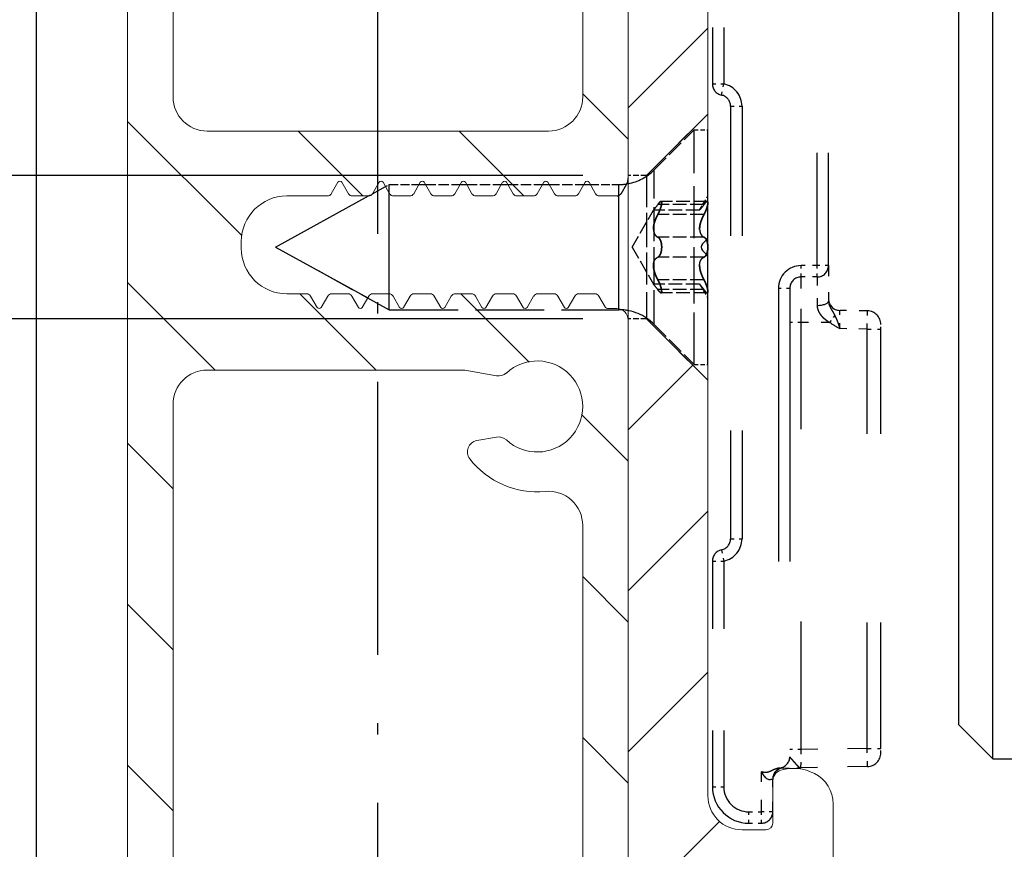
# Model space of a CAD drawing. Extents: x 24 to 176, y 15 to 244.
# Drawn here: x 55 to 98, y 132 to 169 of the extents above; entities that cross this region are included whole.
import ezdxf

# ---------------------------------------------------------------- set-up
doc = ezdxf.new("R2010")
doc.units = 0
for name, pattern in [('DASHDOT', [18.5, 12, -3, 0.5, -3]), ('DASHED', [15, 12, -3]), ('DASHSPACE', [30, 12, -18])]:
    doc.linetypes.add(name, pattern=pattern)
doc.layers.get('0').update_dxf_attribs({"linetype": 'CONTINUOUS'})
doc.layers.get('Defpoints').update_dxf_attribs({"linetype": 'CONTINUOUS'})
for name, color, linetype, lineweight in [('Hawa1', 2, 'CONTINUOUS', 0), ('Hawa2', 9, 'CONTINUOUS', 0), ('Hawa4', 4, 'CONTINUOUS', 0)]:
    doc.layers.add(name, color=color, linetype=linetype, lineweight=lineweight)
doc.layers.add('Hawa5', color=1, linetype='CONTINUOUS')
doc.layers.add('Hawa6', color=3, linetype='CONTINUOUS')
doc.styles.add('Beschlag', font='arial.ttf', dxfattribs={"width": 0.9})
doc.dimstyles.new('HAWA-Strich', dxfattribs={"dimtxt": 3.5, "dimasz": 2, "dimexe": 1, "dimexo": 2, "dimgap": 1, "dimtad": 1, "dimdec": 1, "dimdsep": 46, "dimtxsty": 'Beschlag', "dimblk1": 'OBLIQUE', "dimblk2": 'OBLIQUE', "dimsah": 1, "dimcen": 0, "dimdle": 1, "dimclrd": 256, "dimclre": 256, "dimclrt": 256, "dimadec": 1, "dimazin": 2, "dimtfac": 0.711429, "dimtdec": 1, "dimtmove": 0, "dimatfit": 3, "dimldrblk": 'OBLIQUE', "dimfxl": 1, "dimtolj": 1, "dimarcsym": 0})

# ---------------------------------------------------------------- blocks, each defined once
blk = doc.blocks.new('_Oblique')
at = {"color": 0, "lineweight": -2}
blk.add_line((-0.5, -0.5), (0.5, 0.5), dxfattribs=at)
blk = doc.blocks.new('*D1')
at = {"layer": 'Defpoints', "color": 0}
for p in [(59.641, 234.101), (59.64, 184.162), (147.64, 141.762)]:
    blk.add_point(p, dxfattribs=at)
at = {"layer": 'Hawa1', "lineweight": -2}
for p, q in [((59.64, 186.162), (59.641, 235.101)), ((147.64, 143.762), (147.642, 235.099)), ((148.642, 234.099), (58.641, 234.101))]:
    blk.add_line(p, q, dxfattribs=at)
at = {"layer": 'Hawa1', "lineweight": -2, "xscale": 2, "yscale": 2, "zscale": 2}
for p, rotation in [((59.641, 234.101), 179.999046), ((147.642, 234.099), 359.999046)]:
    blk.add_blockref('_Oblique', p, dxfattribs=dict(at, rotation=rotation))
at = {"layer": 'Hawa1', "insert": (103.641, 238.544), "char_height": 3.5, "attachment_point": 5, "rotation": 359.999, "style": 'Beschlag'}
blk.add_mtext('\\A1;88 [3{\\H0.711429x;\\S15/32;}"]', dxfattribs=at)
blk = doc.blocks.new('*D4')
at = {"layer": 'Defpoints', "color": 0}
for p in [(33.986, 186.663), (55.64, 186.662), (66.64, 126.662)]:
    blk.add_point(p, dxfattribs=at)
at = {"layer": 'Hawa1', "lineweight": -2}
for p, q in [((33.985, 125.663), (33.986, 187.663)), ((53.64, 186.662), (32.986, 186.663)), ((64.64, 126.662), (32.985, 126.663))]:
    blk.add_line(p, q, dxfattribs=at)
at = {"layer": 'Hawa1', "lineweight": -2, "xscale": 2, "yscale": 2, "zscale": 2}
for p, rotation in [((33.986, 186.663), 89.999523), ((33.985, 126.663), 269.9995229999999)]:
    blk.add_blockref('_Oblique', p, dxfattribs=dict(at, rotation=rotation))
at = {"layer": 'Hawa1', "insert": (29.541, 156.663), "char_height": 3.5, "attachment_point": 5, "rotation": 89.9995, "style": 'Beschlag'}
blk.add_mtext('\\A1;60 [2{\\H0.711429x;\\S3/8;}"]', dxfattribs=at)
blk = doc.blocks.new('*D13')
at = {"layer": 'Defpoints', "color": 0}
for p in [(81.64, 161.812), (47.07, 155.513), (81.64, 155.512)]:
    blk.add_point(p, dxfattribs=at)
at = {"layer": 'Hawa1', "lineweight": -2}
for p, q in [((47.07, 162.813), (47.07, 155.513)), ((79.64, 161.812), (46.07, 161.813)), ((79.64, 155.512), (46.07, 155.513)), ((47.07, 155.513), (47.069, 135.507))]:
    blk.add_line(p, q, dxfattribs=at)
at = {"layer": 'Hawa1', "lineweight": -2, "xscale": 2, "yscale": 2, "zscale": 2}
for p, rotation in [((47.07, 161.813), 89.99856899999997), ((47.07, 155.513), 269.998569)]:
    blk.add_blockref('_Oblique', p, dxfattribs=dict(at, rotation=rotation))
at = {"layer": 'Hawa1', "insert": (42.674, 144.51), "char_height": 3.5, "attachment_point": 5, "rotation": 89.9986, "style": 'Beschlag'}
blk.add_mtext('\\A1;%%c6.3 [{\\H0.711429x;\\S1/4;}"]', dxfattribs=at)

msp = doc.modelspace()

# ---------------------------------------------------------------- linework, layer by layer
at = {"layer": 'Hawa1', "ltscale": 0.095459}
for p, q in [((82.44, 161.812), (85.14, 164.512)), ((82.44, 155.512), (85.14, 152.812))]:
    msp.add_line(p, q, dxfattribs=at)
at = {"layer": 'Hawa1', "ltscale": 0.016392}
msp.add_line((70.401, 161.006), (70.975, 161.322), dxfattribs=at)
at = {"layer": 'Hawa1', "ltscale": 0.016409}
msp.add_line((70.401, 161.006), (70.976, 161.322), dxfattribs=at)
at = {"layer": 'Hawa1', "ltscale": 0.016386}
msp.add_line((70.401, 161.006), (70.975, 161.322), dxfattribs=at)
at = {"layer": 'Hawa1', "ltscale": 0.116686}
msp.add_line((66.14, 158.662), (70.23, 160.912), dxfattribs=at)
at = {"layer": 'Hawa1', "ltscale": 0.116673}
msp.add_line((66.14, 158.662), (70.229, 160.911), dxfattribs=at)
at = {"layer": 'Hawa1', "ltscale": 0.116663}
msp.add_line((66.14, 158.662), (70.229, 160.911), dxfattribs=at)
at = {"layer": 'Hawa1', "ltscale": 0.0075}
msp.add_line((64.64, 158.912), (64.64, 158.612), dxfattribs=at)
at = {"layer": 'Hawa2', "color": 9, "ltscale": 0.123744}
for p, q in [((81.64, 164.778), (85.14, 168.278)), ((81.64, 143.564), (85.14, 147.064)), ((81.64, 136.493), (85.14, 139.993))]:
    msp.add_line(p, q, dxfattribs=at)
at = {"layer": 'Hawa2', "color": 9, "ltscale": 0.070711}
for p, q in [((81.64, 163.4), (79.64, 165.4)), ((61.64, 148.044), (59.64, 150.044)), ((81.64, 142.186), (79.64, 144.186)), ((61.64, 140.973), (59.64, 142.973)), ((81.64, 135.115), (79.64, 137.115)), ((61.64, 133.902), (59.64, 135.902))]:
    msp.add_line(p, q, dxfattribs=at)
at = {"layer": 'Hawa2', "color": 9, "ltscale": 0.177427}
msp.add_line((64.659, 159.168), (59.64, 164.186), dxfattribs=at)
at = {"layer": 'Hawa2', "color": 9, "ltscale": 0.100764}
for p, q in [((69.985, 160.912), (67.135, 163.762)), ((77.056, 160.912), (74.206, 163.762))]:
    msp.add_line(p, q, dxfattribs=at)
at = {"layer": 'Hawa2', "color": 9, "ltscale": 0.13622}
msp.add_line((63.493, 153.262), (59.64, 157.115), dxfattribs=at)
at = {"layer": 'Hawa2', "color": 9, "ltscale": 0.118438}
msp.add_line((70.564, 153.262), (67.214, 156.612), dxfattribs=at)
at = {"layer": 'Hawa2', "color": 9, "ltscale": 0.106083}
msp.add_line((77.286, 153.612), (74.285, 156.612), dxfattribs=at)
at = {"layer": 'Hawa2', "color": 9, "ltscale": 0.100352}
msp.add_line((81.64, 150.636), (84.479, 153.474), dxfattribs=at)
at = {"layer": 'Hawa2', "color": 9, "ltscale": 0.072534}
msp.add_line((81.64, 149.258), (79.589, 151.309), dxfattribs=at)
at = {"layer": 'Hawa2', "color": 9, "ltscale": 0.141871}
msp.add_line((81.64, 129.422), (85.653, 133.435), dxfattribs=at)
at = {"layer": 'Hawa4', "color": 4}
for p, q in [((81.64, 184.462), (81.64, 161.696)), ((59.64, 117.162), (59.64, 184.162)), ((81.64, 117.162), (81.64, 184.162)), ((85.14, 134.562), (85.14, 158.197)), ((81.64, 155.462), (81.64, 116.862)), ((61.64, 129.062), (61.64, 151.762))]:
    msp.add_line(p, q, dxfattribs=at)
at = {"layer": 'Hawa4', "color": 4, "ltscale": 0.41625}
msp.add_line((79.64, 181.912), (79.64, 165.262), dxfattribs=at)
at = {"layer": 'Hawa4', "color": 4, "ltscale": 0.34125}
msp.add_line((61.64, 165.262), (61.64, 178.912), dxfattribs=at)
at = {"layer": 'Hawa4', "color": 4, "ltscale": 0.430858}
msp.add_line((85.14, 159.128), (85.14, 176.362), dxfattribs=at)
at = {"layer": 'Hawa4', "color": 4, "linetype": 'DASHED', "ltscale": 0.095459}
for p, q in [((82.44, 161.812), (85.14, 164.512)), ((82.44, 155.512), (85.14, 152.812))]:
    msp.add_line(p, q, dxfattribs=at)
at = {"layer": 'Hawa4', "color": 4, "ltscale": 0.375}
msp.add_line((78.14, 163.762), (63.14, 163.762), dxfattribs=at)
at = {"layer": 'Hawa4', "color": 4, "ltscale": 0.014434}
for p, q in [((68.595, 161.012), (68.884, 161.512)), ((69.057, 161.512), (69.345, 161.012)), ((70.405, 161.012), (70.694, 161.512)), ((70.867, 161.512), (71.155, 161.012)), ((72.215, 161.012), (72.504, 161.512)), ((72.677, 161.512), (72.965, 161.012)), ((74.025, 161.012), (74.314, 161.512)), ((74.487, 161.512), (74.775, 161.012)), ((79.455, 161.012), (79.744, 161.512)), ((79.917, 161.512), (80.205, 161.012)), ((67.974, 156.012), (67.685, 156.512)), ((68.435, 156.512), (68.147, 156.012)), ((69.784, 156.012), (69.495, 156.512)), ((70.245, 156.512), (69.957, 156.012)), ((71.594, 156.012), (71.305, 156.512)), ((72.055, 156.512), (71.767, 156.012)), ((73.404, 156.012), (73.115, 156.512)), ((73.865, 156.512), (73.577, 156.012)), ((75.214, 156.012), (74.925, 156.512)), ((75.675, 156.512), (75.387, 156.012)), ((77.024, 156.012), (76.735, 156.512)), ((77.485, 156.512), (77.197, 156.012)), ((78.834, 156.012), (78.545, 156.512)), ((79.295, 156.512), (79.007, 156.012)), ((80.644, 156.012), (80.355, 156.512))]:
    msp.add_line(p, q, dxfattribs=at)
at = {"layer": 'Hawa4', "color": 4, "ltscale": 0.014427}
for p, q in [((75.835, 161.012), (76.123, 161.512)), ((76.297, 161.512), (76.586, 161.012))]:
    msp.add_line(p, q, dxfattribs=at)
at = {"layer": 'Hawa4', "color": 4, "ltscale": 0.014433}
for p, q in [((77.645, 161.012), (77.934, 161.512)), ((78.107, 161.512), (78.395, 161.012))]:
    msp.add_line(p, q, dxfattribs=at)
at = {"layer": 'Hawa4', "color": 4, "ltscale": 0.044538}
msp.add_line((66.64, 160.912), (68.422, 160.912), dxfattribs=at)
at = {"layer": 'Hawa4', "color": 4, "ltscale": 0.017826}
for p, q in [((69.519, 160.912), (70.232, 160.912)), ((71.329, 160.912), (72.042, 160.912)), ((73.139, 160.912), (73.852, 160.912)), ((69.322, 156.612), (68.609, 156.612)), ((71.132, 156.612), (70.419, 156.612)), ((72.942, 156.612), (72.229, 156.612)), ((74.752, 156.612), (74.039, 156.612)), ((76.562, 156.612), (75.849, 156.612)), ((78.372, 156.612), (77.659, 156.612)), ((80.182, 156.612), (79.469, 156.612))]:
    msp.add_line(p, q, dxfattribs=at)
at = {"layer": 'Hawa4', "color": 4, "ltscale": 0.017819}
for p, q in [((74.949, 160.912), (75.661, 160.912)), ((76.759, 160.912), (77.472, 160.912))]:
    msp.add_line(p, q, dxfattribs=at)
at = {"layer": 'Hawa4', "color": 4, "ltscale": 0.017825}
msp.add_line((78.569, 160.912), (79.282, 160.912), dxfattribs=at)
at = {"layer": 'Hawa4', "color": 4, "ltscale": 0.019269}
msp.add_line((80.379, 160.912), (81.149, 160.912), dxfattribs=at)
at = {"layer": 'Hawa4', "color": 4, "ltscale": 0.021788}
msp.add_line((67.512, 156.612), (66.64, 156.612), dxfattribs=at)
at = {"layer": 'Hawa4', "color": 4, "ltscale": 0.01025}
msp.add_line((81.14, 155.962), (80.73, 155.962), dxfattribs=at)
at = {"layer": 'Hawa4', "color": 4, "ltscale": 0.280875}
msp.add_line((63.14, 153.262), (74.375, 153.262), dxfattribs=at)
at = {"layer": 'Hawa4', "color": 4, "ltscale": 0.035469}
msp.add_line((74.462, 153.255), (75.859, 153.008), dxfattribs=at)
at = {"layer": 'Hawa4', "color": 4, "ltscale": 0.022173}
msp.add_line((74.986, 150.162), (75.859, 150.316), dxfattribs=at)
at = {"layer": 'Hawa4', "color": 4, "ltscale": 0.434347}
msp.add_line((79.64, 129.062), (79.64, 146.436), dxfattribs=at)
at = {"layer": 'Hawa4', "color": 4, "ltscale": 0.046}
msp.add_line((87.99, 133.362), (87.99, 135.202), dxfattribs=at)
at = {"layer": 'Hawa4', "color": 4, "ltscale": 0.079374}
msp.add_line((90.64, 134.206), (90.64, 131.031), dxfattribs=at)
at = {"layer": 'Hawa4', "color": 4, "ltscale": 0.02625}
msp.add_line((86.64, 133.062), (87.69, 133.062), dxfattribs=at)
at = {"layer": 'Hawa4', "color": 4}
for centre, radius, start, end in [((63.14, 165.262), 1.5, 180, 270), ((78.14, 165.262), 1.5, 270, 0), ((68.97, 161.462), 0.1, 30, 150), ((70.78, 161.462), 0.1, 30, 150), ((72.59, 161.462), 0.1, 30, 150), ((74.4, 161.462), 0.1, 30, 150), ((76.21, 161.462), 0.1, 30, 150), ((78.02, 161.462), 0.1, 30, 150), ((79.83, 161.462), 0.1, 30, 150), ((68.422, 161.112), 0.2, 270, 330), ((69.519, 161.112), 0.2, 210, 270), ((70.232, 161.112), 0.2, 270, 330), ((71.329, 161.112), 0.2, 210, 270), ((72.042, 161.112), 0.2, 270, 330), ((73.139, 161.112), 0.2, 210, 270), ((73.852, 161.112), 0.2, 270, 330), ((74.949, 161.112), 0.2, 210, 270), ((75.661, 161.112), 0.2, 270, 330), ((76.759, 161.112), 0.2, 210, 270), ((77.472, 161.112), 0.2, 270, 330), ((78.569, 161.112), 0.2, 210, 270), ((79.282, 161.112), 0.2, 270, 330), ((80.379, 161.112), 0.2, 210, 270), ((66.64, 158.912), 2, 90, 180), ((66.64, 158.612), 2, 180, 270), ((67.512, 156.412), 0.2, 30, 90), ((68.609, 156.412), 0.2, 90, 150), ((69.322, 156.412), 0.2, 30, 90), ((70.419, 156.412), 0.2, 90, 150), ((71.132, 156.412), 0.2, 30, 90), ((72.229, 156.412), 0.2, 90, 150), ((72.942, 156.412), 0.2, 30, 90), ((74.039, 156.412), 0.2, 90, 150), ((74.752, 156.412), 0.2, 30, 90), ((75.849, 156.412), 0.2, 90, 150), ((76.562, 156.412), 0.2, 30, 90), ((77.659, 156.412), 0.2, 90, 150), ((78.372, 156.412), 0.2, 30, 90), ((79.469, 156.412), 0.2, 90, 150), ((80.182, 156.412), 0.2, 30, 90), ((68.06, 156.062), 0.1, 210, 330), ((69.87, 156.062), 0.1, 210, 330), ((71.68, 156.062), 0.1, 210, 330), ((73.49, 156.062), 0.1, 210, 330), ((75.3, 156.062), 0.1, 210, 330), ((77.11, 156.062), 0.1, 210, 330), ((78.92, 156.062), 0.1, 210, 330), ((80.73, 156.062), 0.1, 210, 270), ((81.14, 155.462), 0.5, 0, 90), ((77.64, 151.662), 2, 227.3391, 132.6609), ((63.14, 151.762), 1.5, 90, 180), ((74.375, 152.762), 0.5, 80, 90), ((75.946, 153.501), 0.5, 260, 312.6609), ((75.073, 149.67), 0.5, 100, 217.8114), ((75.946, 149.824), 0.5, 47.3391, 100), ((77.64, 151.662), 3.75, 217.8114, 275.465), ((78.14, 146.436), 1.5, 0, 95.465), ((88.49, 135.202), 0.5, 106.2602, 180), ((88.91, 133.762), 2, 62.6129, 106.2602), ((89.14, 134.206), 1.5, 0, 62.6129), ((86.64, 134.562), 1.5, 180, 270), ((87.69, 133.362), 0.3, 270, 0)]:
    msp.add_arc(centre, radius, start, end, dxfattribs=at)
at = {"layer": 'Hawa5', "color": 1}
msp.add_line((55.64, 116.662), (55.64, 186.662), dxfattribs=at)
at = {"layer": 'Hawa5', "color": 1, "linetype": 'DASHDOT'}
msp.add_line((70.64, 85.245), (70.64, 181.217), dxfattribs=at)
at = {"layer": 'Hawa6', "color": 3, "linetype": 'DASHSPACE', "ltscale": 0.248005}
for p, q in [((85.34, 175.753), (85.34, 165.833)), ((85.84, 175.753), (85.84, 165.833)), ((85.34, 144.873), (85.34, 134.953)), ((85.84, 144.873), (85.84, 134.953))]:
    msp.add_line(p, q, dxfattribs=at)
at = {"layer": 'Hawa6', "color": 3, "linetype": 'DASHSPACE', "ltscale": 0.412716}
for p, q in [((89.94, 157.853), (89.94, 174.362)), ((90.44, 157.853), (90.44, 174.362))]:
    msp.add_line(p, q, dxfattribs=at)
at = {"layer": 'Hawa6', "color": 3, "ltscale": 0.048967}
msp.add_line((96.165, 167.717), (96.165, 169.676), dxfattribs=at)
at = {"layer": 'Hawa6', "color": 3}
for p, q in [((97.665, 136.176), (97.665, 169.034)), ((96.165, 137.676), (96.165, 167.717))]:
    msp.add_line(p, q, dxfattribs=at)
at = {"layer": 'Hawa6', "color": 3, "linetype": 'DASHSPACE', "ltscale": 0.0125}
for p, q in [((85.34, 165.833), (85.84, 165.833)), ((85.74, 165.343), (85.84, 165.833)), ((86.14, 164.853), (86.64, 164.853)), ((89.24, 157.353), (89.24, 157.853)), ((90.44, 157.853), (89.94, 157.853)), ((89.94, 157.353), (89.94, 157.853)), ((88.74, 156.853), (88.24, 156.853)), ((89.24, 155.353), (88.74, 155.353)), ((86.14, 145.853), (86.64, 145.853)), ((85.74, 145.363), (85.84, 144.873)), ((85.34, 144.873), (85.84, 144.873)), ((89.24, 136.592), (88.74, 136.592)), ((85.34, 134.953), (85.84, 134.953)), ((86.94, 133.353), (86.94, 133.853)), ((87.49, 133.353), (87.49, 133.853)), ((87.99, 133.853), (87.49, 133.853))]:
    msp.add_line(p, q, dxfattribs=at)
at = {"layer": 'Hawa6', "color": 3, "linetype": 'DASHSPACE', "ltscale": 0.475}
for p, q in [((86.14, 164.853), (86.14, 145.853)), ((86.64, 164.853), (86.64, 145.853))]:
    msp.add_line(p, q, dxfattribs=at)
at = {"layer": 'Hawa6', "color": 3, "linetype": 'DASHED', "ltscale": 0.062071}
for p, q in [((82.785, 162.057), (84.54, 163.812)), ((82.785, 155.268), (84.54, 153.512))]:
    msp.add_line(p, q, dxfattribs=at)
at = {"layer": 'Hawa6', "color": 3, "linetype": 'DASHED', "ltscale": 0.190476}
for p, q in [((84.54, 156.193), (84.54, 163.812)), ((84.54, 153.512), (84.54, 161.131))]:
    msp.add_line(p, q, dxfattribs=at)
at = {"layer": 'Hawa6', "color": 3, "linetype": 'DASHED', "ltscale": 0.015}
for p, q in [((84.54, 163.812), (85.14, 163.812)), ((84.54, 153.512), (85.14, 153.512))]:
    msp.add_line(p, q, dxfattribs=at)
at = {"layer": 'Hawa6', "color": 3, "ltscale": 0.190476}
msp.add_line((85.14, 156.193), (85.14, 163.812), dxfattribs=at)
at = {"layer": 'Hawa6', "color": 3, "linetype": 'DASHED', "ltscale": 0.02}
for p, q in [((82.44, 161.812), (81.64, 161.812)), ((82.44, 155.512), (81.64, 155.512))]:
    msp.add_line(p, q, dxfattribs=at)
at = {"layer": 'Hawa6', "color": 3, "linetype": 'DASHED', "ltscale": 0.116505}
for p, q in [((82.44, 161.812), (82.44, 157.152)), ((82.44, 160.173), (82.44, 155.512)), ((82.44, 160.173), (82.44, 155.512))]:
    msp.add_line(p, q, dxfattribs=at)
at = {"layer": 'Hawa6', "color": 3, "linetype": 'DASHED', "ltscale": 0.125543}
for p, q in [((82.785, 157.035), (82.785, 162.057)), ((82.785, 155.268), (82.785, 160.29))]:
    msp.add_line(p, q, dxfattribs=at)
at = {"layer": 'Hawa6', "color": 3, "linetype": 'DASHED', "ltscale": 0.0047}
msp.add_line((70.975, 161.322), (71.14, 161.412), dxfattribs=at)
at = {"layer": 'Hawa6', "color": 3, "linetype": 'DASHED', "ltscale": 0.101711}
for p, q in [((71.14, 157.344), (71.14, 161.412)), ((81.229, 157.344), (81.229, 161.412)), ((71.14, 155.912), (71.14, 159.981)), ((81.229, 155.912), (81.229, 159.981))]:
    msp.add_line(p, q, dxfattribs=at)
at = {"layer": 'Hawa6', "color": 3, "linetype": 'DASHED', "ltscale": 0.032634}
msp.add_line((71.14, 161.412), (72.446, 161.412), dxfattribs=at)
at = {"layer": 'Hawa6', "color": 3, "ltscale": 0.007185}
for p, q in [((72.445, 161.412), (72.733, 161.412)), ((74.255, 161.412), (74.543, 161.412)), ((79.685, 161.412), (79.973, 161.412))]:
    msp.add_line(p, q, dxfattribs=at)
at = {"layer": 'Hawa6', "color": 3, "ltscale": 0.00719}
for p, q in [((72.446, 161.412), (72.733, 161.412)), ((74.256, 161.412), (74.543, 161.412)), ((79.686, 161.412), (79.973, 161.412))]:
    msp.add_line(p, q, dxfattribs=at)
at = {"layer": 'Hawa6', "color": 3, "ltscale": 0.007197}
for p, q in [((72.446, 161.412), (72.733, 161.412)), ((74.256, 161.412), (74.543, 161.412)), ((79.686, 161.412), (79.973, 161.412))]:
    msp.add_line(p, q, dxfattribs=at)
at = {"layer": 'Hawa6', "color": 3, "ltscale": 0.007215}
for p, q in [((72.446, 161.412), (72.734, 161.412)), ((74.256, 161.412), (74.544, 161.412)), ((79.686, 161.412), (79.974, 161.412))]:
    msp.add_line(p, q, dxfattribs=at)
at = {"layer": 'Hawa6', "color": 3, "linetype": 'DASHED', "ltscale": 0.03806}
msp.add_line((72.733, 161.412), (74.256, 161.412), dxfattribs=at)
at = {"layer": 'Hawa6', "color": 3, "linetype": 'DASHED', "ltscale": 0.038053}
msp.add_line((74.543, 161.412), (76.065, 161.412), dxfattribs=at)
at = {"layer": 'Hawa6', "color": 3, "ltscale": 0.007203}
msp.add_line((76.065, 161.412), (76.353, 161.412), dxfattribs=at)
at = {"layer": 'Hawa6', "color": 3, "ltscale": 0.00721}
msp.add_line((76.065, 161.412), (76.354, 161.412), dxfattribs=at)
at = {"layer": 'Hawa6', "color": 3, "ltscale": 0.007198}
msp.add_line((76.065, 161.412), (76.353, 161.412), dxfattribs=at)
at = {"layer": 'Hawa6', "color": 3, "ltscale": 0.007228}
msp.add_line((76.066, 161.412), (76.355, 161.412), dxfattribs=at)
at = {"layer": 'Hawa6', "color": 3, "linetype": 'DASHED', "ltscale": 0.038052}
msp.add_line((76.353, 161.412), (77.875, 161.412), dxfattribs=at)
at = {"layer": 'Hawa6', "color": 3, "ltscale": 0.007192}
msp.add_line((77.875, 161.412), (78.163, 161.412), dxfattribs=at)
at = {"layer": 'Hawa6', "color": 3, "ltscale": 0.007186}
msp.add_line((77.875, 161.412), (78.163, 161.412), dxfattribs=at)
at = {"layer": 'Hawa6', "color": 3, "ltscale": 0.007199}
msp.add_line((77.876, 161.412), (78.164, 161.412), dxfattribs=at)
at = {"layer": 'Hawa6', "color": 3, "ltscale": 0.007217}
msp.add_line((77.876, 161.412), (78.164, 161.412), dxfattribs=at)
at = {"layer": 'Hawa6', "color": 3, "linetype": 'DASHED', "ltscale": 0.038059}
msp.add_line((78.163, 161.412), (79.686, 161.412), dxfattribs=at)
at = {"layer": 'Hawa6', "color": 3, "linetype": 'DASHED', "ltscale": 0.031394}
msp.add_line((79.973, 161.412), (81.229, 161.412), dxfattribs=at)
at = {"layer": 'Hawa6', "color": 3, "ltscale": 0.012528}
msp.add_line((81.323, 161.012), (81.573, 161.446), dxfattribs=at)
at = {"layer": 'Hawa6', "color": 3, "ltscale": 0.00181}
msp.add_line((81.64, 161.451), (81.569, 161.439), dxfattribs=at)
at = {"layer": 'Hawa6', "color": 3, "ltscale": 0.001801}
msp.add_line((81.64, 161.451), (81.569, 161.439), dxfattribs=at)
at = {"layer": 'Hawa6', "color": 3, "linetype": 'DASHED', "ltscale": 0.004893}
msp.add_line((70.229, 160.911), (70.401, 161.006), dxfattribs=at)
at = {"layer": 'Hawa6', "color": 3, "ltscale": 0.016421}
msp.add_line((70.401, 161.006), (70.976, 161.322), dxfattribs=at)
at = {"layer": 'Hawa6', "color": 3, "ltscale": 0.092372}
msp.add_line((71.14, 157.344), (71.14, 161.039), dxfattribs=at)
at = {"layer": 'Hawa6', "color": 3, "ltscale": 0.116718}
msp.add_line((66.14, 158.662), (70.231, 160.912), dxfattribs=at)
at = {"layer": 'Hawa6', "color": 3, "ltscale": 0.089622}
msp.add_line((81.229, 157.344), (81.229, 160.929), dxfattribs=at)
at = {"layer": 'Hawa6', "color": 3, "linetype": 'DASHED', "ltscale": 0.05075}
for p, q in [((84.969, 160.53), (82.939, 160.53)), ((85.112, 160.671), (83.082, 160.671)), ((84.777, 160.283), (82.747, 160.283)), ((84.969, 160.092), (82.939, 160.092)), ((84.969, 159.1), (82.939, 159.1)), ((84.969, 158.225), (82.939, 158.225)), ((84.969, 157.233), (82.939, 157.233)), ((84.777, 157.042), (82.747, 157.042)), ((84.969, 156.795), (82.939, 156.795)), ((85.112, 156.654), (83.082, 156.654))]:
    msp.add_line(p, q, dxfattribs=at)
at = {"layer": 'Hawa6', "color": 3, "linetype": 'DASHED', "ltscale": 0.018166}
for p, q in [((84.777, 160.283), (85.14, 160.912)), ((84.777, 157.042), (85.14, 156.412))]:
    msp.add_line(p, q, dxfattribs=at)
at = {"layer": 'Hawa6', "color": 3, "linetype": 'DASHED', "ltscale": 0.046786}
for q in [(82.747, 160.283), (82.747, 157.042)]:
    msp.add_line((81.811, 158.662), q, dxfattribs=at)
at = {"layer": 'Hawa6', "color": 3, "ltscale": 0.006464}
for p, q in [((85.082, 158.987), (84.899, 158.804)), ((84.899, 158.521), (85.082, 158.338))]:
    msp.add_line(p, q, dxfattribs=at)
at = {"layer": 'Hawa6', "color": 3, "linetype": 'DASHED', "ltscale": 0.142659}
msp.add_line((66.14, 158.662), (71.14, 155.912), dxfattribs=at)
at = {"layer": 'Hawa6', "color": 3, "ltscale": 0.115781}
msp.add_line((66.14, 158.662), (70.198, 156.43), dxfattribs=at)
at = {"layer": 'Hawa6', "color": 3, "linetype": 'DASHSPACE', "ltscale": 0.0175}
for p, q in [((89.94, 157.853), (89.24, 157.853)), ((89.94, 157.353), (89.24, 157.353))]:
    msp.add_line(p, q, dxfattribs=at)
at = {"layer": 'Hawa6', "color": 3, "linetype": 'DASHSPACE', "ltscale": 0.03902}
msp.add_line((90.44, 157.852), (90.44, 156.292), dxfattribs=at)
at = {"layer": 'Hawa6', "color": 3, "ltscale": 0.018294}
msp.add_line((71.14, 156.612), (71.14, 157.344), dxfattribs=at)
at = {"layer": 'Hawa6', "color": 3, "ltscale": 0.034733}
msp.add_line((81.229, 155.955), (81.229, 157.344), dxfattribs=at)
at = {"layer": 'Hawa6', "color": 3, "linetype": 'DASHSPACE', "ltscale": 0.05}
msp.add_line((89.24, 155.353), (89.24, 157.353), dxfattribs=at)
at = {"layer": 'Hawa6', "color": 3, "linetype": 'DASHSPACE', "ltscale": 0.03123}
msp.add_line((89.94, 157.353), (89.94, 156.104), dxfattribs=at)
at = {"layer": 'Hawa6', "color": 3, "linetype": 'DASHSPACE'}
for p, q in [((88.24, 156.853), (88.24, 135.769)), ((88.74, 156.853), (88.74, 136.275))]:
    msp.add_line(p, q, dxfattribs=at)
at = {"layer": 'Hawa6', "color": 3, "ltscale": 0.067024}
msp.add_line((85.14, 153.512), (85.14, 156.193), dxfattribs=at)
at = {"layer": 'Hawa6', "color": 3, "linetype": 'DASHED', "ltscale": 0.252218}
msp.add_line((71.14, 155.912), (81.229, 155.912), dxfattribs=at)
at = {"layer": 'Hawa6', "color": 3, "linetype": 'DASHSPACE', "ltscale": 0.020008}
for p, q in [((90.94, 155.084), (90.931, 155.885)), ((89.231, 135.792), (89.24, 136.592))]:
    msp.add_line(p, q, dxfattribs=at)
at = {"layer": 'Hawa6', "color": 3, "linetype": 'DASHSPACE', "ltscale": 0.030485}
msp.add_line((92.151, 155.863), (90.931, 155.885), dxfattribs=at)
at = {"layer": 'Hawa6', "color": 3, "linetype": 'DASHSPACE', "ltscale": 0.02}
for p, q in [((92.14, 155.064), (92.151, 155.863)), ((92.151, 135.843), (92.14, 136.643))]:
    msp.add_line(p, q, dxfattribs=at)
at = {"layer": 'Hawa6', "color": 3, "linetype": 'DASHSPACE', "ltscale": 0.031467}
msp.add_line((90.499, 155.353), (89.24, 155.353), dxfattribs=at)
at = {"layer": 'Hawa6', "color": 3, "linetype": 'DASHSPACE', "ltscale": 0.469024}
msp.add_line((89.24, 136.592), (89.24, 155.353), dxfattribs=at)
at = {"layer": 'Hawa6', "color": 3, "linetype": 'DASHSPACE', "ltscale": 0.009294}
msp.add_line((90.499, 155.353), (90.719, 155.652), dxfattribs=at)
at = {"layer": 'Hawa6', "color": 3, "linetype": 'DASHSPACE', "ltscale": 0.030005}
msp.add_line((92.14, 155.064), (90.94, 155.084), dxfattribs=at)
at = {"layer": 'Hawa6', "color": 3, "linetype": 'DASHSPACE', "ltscale": 0.015}
for p, q in [((92.14, 155.064), (92.74, 155.064)), ((92.14, 136.643), (92.74, 136.643))]:
    msp.add_line(p, q, dxfattribs=at)
at = {"layer": 'Hawa6', "color": 3, "linetype": 'DASHSPACE', "ltscale": 0.460518}
for p, q in [((92.14, 136.643), (92.14, 155.064)), ((92.74, 136.643), (92.74, 155.064))]:
    msp.add_line(p, q, dxfattribs=at)
at = {"layer": 'Hawa6', "color": 3, "linetype": 'DASHSPACE', "ltscale": 0.005001}
for p, q in [((92.74, 155.064), (92.74, 155.264)), ((92.74, 136.443), (92.74, 136.643))]:
    msp.add_line(p, q, dxfattribs=at)
at = {"layer": 'Hawa6', "color": 3, "ltscale": 0.053033}
msp.add_line((96.165, 137.676), (97.665, 136.176), dxfattribs=at)
at = {"layer": 'Hawa6', "color": 3, "linetype": 'DASHSPACE', "ltscale": 0.072511}
msp.add_line((92.14, 136.643), (89.24, 136.592), dxfattribs=at)
at = {"layer": 'Hawa6', "color": 3, "ltscale": 0.025}
msp.add_line((97.665, 136.176), (98.665, 136.176), dxfattribs=at)
at = {"layer": 'Hawa6', "color": 3, "linetype": 'DASHSPACE', "ltscale": 0.044002}
msp.add_line((87.49, 133.853), (87.49, 135.613), dxfattribs=at)
at = {"layer": 'Hawa6', "color": 3, "linetype": 'DASHSPACE', "ltscale": 0.001494}
msp.add_line((88.299, 135.778), (88.24, 135.769), dxfattribs=at)
at = {"layer": 'Hawa6', "color": 3, "linetype": 'DASHSPACE', "ltscale": 0.018753}
msp.add_line((88.481, 135.779), (89.231, 135.792), dxfattribs=at)
at = {"layer": 'Hawa6', "color": 3, "linetype": 'DASHSPACE', "ltscale": 0.072991}
msp.add_line((92.151, 135.843), (89.231, 135.792), dxfattribs=at)
at = {"layer": 'Hawa6', "color": 3, "linetype": 'DASHSPACE', "ltscale": 0.036332}
msp.add_line((87.99, 133.853), (87.99, 135.306), dxfattribs=at)
at = {"layer": 'Hawa6', "color": 3, "linetype": 'DASHSPACE', "ltscale": 0.01375}
for p, q in [((86.94, 133.853), (87.49, 133.853)), ((86.94, 133.353), (87.49, 133.353))]:
    msp.add_line(p, q, dxfattribs=at)
at = {"layer": 'Hawa6', "color": 3, "linetype": 'DASHSPACE'}
for centre, radius, start, end in [((85.84, 165.833), 0.5, 180, 258.463), ((85.64, 164.853), 1, 0, 78.463), ((85.64, 164.853), 0.5, 0, 78.463), ((89.24, 156.853), 1, 90, 180), ((89.94, 157.853), 0.5, 270, 360), ((89.24, 156.853), 0.5, 90, 180), ((90.94, 156.385), 0.5, 180, 269), ((92.14, 155.264), 0.6, 0, 89), ((92.636, 158.386), 3.711, 234.8235, 242.8068), ((85.64, 145.853), 0.5, 281.537, 360), ((85.64, 145.853), 1, 281.537, 360), ((85.84, 144.873), 0.5, 101.537, 180), ((92.14, 136.443), 0.6, 271, 360), ((88.24, 136.275), 0.5, 276.7787, 360), ((88.49, 135.306), 0.5, 104.4775, 180), ((88.49, 135.279), 0.5, 91, 180), ((88.489, 136.419), 0.64, 258.8691, 269.3409), ((86.94, 134.953), 1.6, 180, 270), ((86.94, 134.953), 1.1, 180, 270), ((87.49, 133.853), 0.5, 270, 360)]:
    msp.add_arc(centre, radius, start, end, dxfattribs=at)
at = {"layer": 'Hawa6', "color": 3, "linetype": 'DASHED'}
for centre, radius, start, end in [((81.229, 163.612), 2.2, 280.7744, 315), ((81.229, 163.612), 2.2, 270, 278.8884), ((80.122, 162.522), 3.45, 319.5455, 324.7381), ((82.152, 162.522), 3.45, 319.5455, 324.7381), ((80.122, 154.803), 3.45, 35.2619, 40.4545), ((82.152, 154.803), 3.45, 35.2619, 40.4545), ((81.229, 153.712), 2.2, 45, 90)]:
    msp.add_arc(centre, radius, start, end, dxfattribs=at)
at = {"layer": 'Hawa6', "color": 3}
for centre, radius, start, end in [((81.14, 161.696), 0.5, 330, 0), ((81.149, 161.112), 0.2, 270, 330), ((85.04, 158.662), 0.2, 135, 225), ((84.94, 159.128), 0.2, 315, 0), ((84.94, 158.197), 0.2, 360, 45), ((81.229, 153.712), 2.2, 79.2268, 86.4097)]:
    msp.add_arc(centre, radius, start, end, dxfattribs=at)
at = {"layer": 'Hawa6', "color": 3, "linetype": 'DASHSPACE'}
for centre, major_axis, ratio, start_param, end_param in [((89.94, 156.292), (0.5, 0), 0.375395, 4.712389, 6.283185), ((87.865, 136.275), (0, -1), 0.500007, 5.435109, 6.535868)]:
    msp.add_ellipse(centre, major_axis=major_axis, ratio=ratio, start_param=start_param, end_param=end_param, dxfattribs=at)
at = {"layer": 'Hawa6', "color": 3, "linetype": 'DASHED'}
for points, knots in [([(82.939, 160.092), (82.968, 160.145), (82.995, 160.201), (83.02, 160.26), (83.065, 160.379), (83.097, 160.497), (83.11, 160.558), (83.115, 160.627), (83.102, 160.661), (83.097, 160.668), (83.09, 160.671), (83.082, 160.671)], [0, 0, 0, 0, 0, 0, 0.524389, 0.524389, 0.524389, 1.024534, 1.024534, 1.024534, 1.230697, 1.230697, 1.230697, 1.230697, 1.230697, 1.230697]), ([(83.082, 160.671), (83.07, 160.671), (83.055, 160.664), (83.039, 160.651), (83.01, 160.622), (82.979, 160.584), (82.966, 160.567), (82.952, 160.549), (82.939, 160.53)], [0, 0, 0, 0, 0, 0, 0.3190047, 0.3190047, 0.3190047, 0.5501906, 0.5501906, 0.5501906, 0.5501906, 0.5501906, 0.5501906]), ([(82.939, 160.53), (82.968, 160.571), (82.996, 160.608), (83.025, 160.64), (83.054, 160.665), (83.076, 160.671), (83.078, 160.671), (83.08, 160.671), (83.082, 160.671)], [0, 0, 0, 0, 0, 0, 0.5003405, 0.5003405, 0.5003405, 0.5489701, 0.5489701, 0.5489701, 0.5489701, 0.5489701, 0.5489701]), ([(83.082, 160.671), (83.089, 160.671), (83.095, 160.669), (83.1, 160.664), (83.111, 160.641), (83.112, 160.597), (83.108, 160.561), (83.093, 160.481), (83.068, 160.395), (83.053, 160.348), (83.022, 160.267), (82.988, 160.19), (82.972, 160.156), (82.956, 160.124), (82.939, 160.092)], [0, 0, 0, 0, 0, 0, 0.1825, 0.1825, 0.1825, 0.532351, 0.532351, 0.532351, 0.925246, 0.925246, 0.925246, 1.235357, 1.235357, 1.235357, 1.235357, 1.235357, 1.235357]), ([(84.969, 160.53), (84.998, 160.571), (85.026, 160.608), (85.055, 160.64), (85.084, 160.665), (85.106, 160.671), (85.108, 160.671), (85.11, 160.671), (85.112, 160.671)], [0, 0, 0, 0, 0, 0, 0.5003405, 0.5003405, 0.5003405, 0.5489701, 0.5489701, 0.5489701, 0.5489701, 0.5489701, 0.5489701]), ([(85.11, 160.671), (85.096, 160.67), (85.078, 160.66), (85.059, 160.642), (85.029, 160.61), (84.999, 160.571), (84.989, 160.558), (84.979, 160.544), (84.969, 160.53)], [0, 0, 0, 0, 0, 0, 0.3678862, 0.3678862, 0.3678862, 0.5399252, 0.5399252, 0.5399252, 0.5399252, 0.5399252, 0.5399252]), ([(85.14, 160.611), (85.14, 160.574), (85.133, 160.526), (85.12, 160.469), (85.088, 160.359), (85.046, 160.25), (85.021, 160.195), (84.996, 160.142), (84.969, 160.092)], [0, 0, 0, 0, 0, 0, 0.4537532, 0.4537532, 0.4537532, 0.9464508, 0.9464508, 0.9464508, 0.9464508, 0.9464508, 0.9464508]), ([(84.969, 160.092), (85.001, 160.151), (85.031, 160.214), (85.059, 160.281), (85.099, 160.392), (85.127, 160.501), (85.135, 160.543), (85.14, 160.581), (85.14, 160.611)], [0, 0, 0, 0, 0, 0, 0.5833541, 0.5833541, 0.5833541, 0.9525066, 0.9525066, 0.9525066, 0.9525066, 0.9525066, 0.9525066]), ([(85.14, 160.611), (85.14, 160.628), (85.139, 160.642), (85.136, 160.654), (85.129, 160.666), (85.119, 160.67), (85.116, 160.671), (85.113, 160.671), (85.11, 160.671)], [0, 0, 0, 0, 0, 0, 0.2066125, 0.2066125, 0.2066125, 0.2911509, 0.2911509, 0.2911509, 0.2911509, 0.2911509, 0.2911509]), ([(85.112, 160.671), (85.119, 160.671), (85.126, 160.669), (85.131, 160.663), (85.137, 160.65), (85.139, 160.631), (85.14, 160.625), (85.14, 160.618), (85.14, 160.611)], [0, 0, 0, 0, 0, 0, 0.1939621, 0.1939621, 0.1939621, 0.2815397, 0.2815397, 0.2815397, 0.2815397, 0.2815397, 0.2815397]), ([(82.939, 160.092), (82.904, 160.027), (82.87, 159.958), (82.838, 159.886), (82.791, 159.76), (82.761, 159.63), (82.752, 159.576), (82.74, 159.449), (82.756, 159.332), (82.776, 159.272), (82.819, 159.193), (82.873, 159.14), (82.894, 159.123), (82.916, 159.11), (82.939, 159.1)], [0, 0, 0, 0, 0, 0, 0.647981, 0.647981, 0.647981, 1.089751, 1.089751, 1.089751, 1.708545, 1.708545, 1.708545, 2.068213, 2.068213, 2.068213, 2.068213, 2.068213, 2.068213]), ([(82.748, 159.44), (82.745, 159.492), (82.748, 159.546), (82.755, 159.602), (82.784, 159.74), (82.832, 159.872), (82.866, 159.95), (82.901, 160.023), (82.939, 160.092)], [0, 0, 0, 0, 0, 0, 0.455512, 0.455512, 0.455512, 1.142807, 1.142807, 1.142807, 1.142807, 1.142807, 1.142807]), ([(84.778, 159.44), (84.775, 159.492), (84.778, 159.546), (84.785, 159.602), (84.814, 159.74), (84.862, 159.872), (84.896, 159.95), (84.931, 160.023), (84.969, 160.092)], [0, 0, 0, 0, 0, 0, 0.455512, 0.455512, 0.455512, 1.142807, 1.142807, 1.142807, 1.142807, 1.142807, 1.142807]), ([(84.969, 160.092), (84.934, 160.027), (84.9, 159.958), (84.868, 159.886), (84.821, 159.76), (84.791, 159.63), (84.782, 159.576), (84.77, 159.449), (84.786, 159.332), (84.806, 159.272), (84.849, 159.193), (84.903, 159.14), (84.924, 159.123), (84.946, 159.11), (84.969, 159.1)], [0, 0, 0, 0, 0, 0, 0.647981, 0.647981, 0.647981, 1.089751, 1.089751, 1.089751, 1.708545, 1.708545, 1.708545, 2.068213, 2.068213, 2.068213, 2.068213, 2.068213, 2.068213]), ([(82.748, 159.44), (82.749, 159.406), (82.753, 159.373), (82.759, 159.344), (82.782, 159.261), (82.82, 159.194), (82.849, 159.16), (82.885, 159.129), (82.924, 159.107), (82.929, 159.105), (82.934, 159.102), (82.939, 159.1)], [0, 0, 0, 0, 0, 0, 0.2987378, 0.2987378, 0.2987378, 0.8453813, 0.8453813, 0.8453813, 0.9265185, 0.9265185, 0.9265185, 0.9265185, 0.9265185, 0.9265185]), ([(84.778, 159.44), (84.779, 159.406), (84.783, 159.373), (84.789, 159.344), (84.812, 159.261), (84.85, 159.194), (84.879, 159.16), (84.915, 159.129), (84.954, 159.107), (84.959, 159.105), (84.964, 159.102), (84.969, 159.1)], [0, 0, 0, 0, 0, 0, 0.2987378, 0.2987378, 0.2987378, 0.8453813, 0.8453813, 0.8453813, 0.9265185, 0.9265185, 0.9265185, 0.9265185, 0.9265185, 0.9265185]), ([(82.939, 158.225), (82.972, 158.239), (83.002, 158.265), (83.03, 158.302), (83.082, 158.405), (83.109, 158.547), (83.115, 158.63), (83.111, 158.766), (83.084, 158.888), (83.07, 158.934), (83.039, 159.006), (83, 159.058), (82.981, 159.077), (82.96, 159.091), (82.939, 159.1)], [0, 0, 0, 0, 0, 0, 0.518883, 0.518883, 0.518883, 1.124944, 1.124944, 1.124944, 1.519606, 1.519606, 1.519606, 1.858623, 1.858623, 1.858623, 1.858623, 1.858623, 1.858623]), ([(82.939, 159.1), (82.972, 159.086), (83.002, 159.06), (83.03, 159.023), (83.082, 158.919), (83.109, 158.778), (83.115, 158.695), (83.111, 158.559), (83.084, 158.436), (83.07, 158.391), (83.039, 158.319), (83, 158.267), (82.981, 158.248), (82.96, 158.234), (82.939, 158.225)], [0, 0, 0, 0, 0, 0, 0.518883, 0.518883, 0.518883, 1.124944, 1.124944, 1.124944, 1.519606, 1.519606, 1.519606, 1.858623, 1.858623, 1.858623, 1.858623, 1.858623, 1.858623]), ([(85.14, 158.664), (85.14, 158.731), (85.134, 158.799), (85.123, 158.861), (85.091, 158.967), (85.045, 159.042), (85.021, 159.069), (84.996, 159.088), (84.969, 159.1)], [0, 0, 0, 0, 0, 0, 0.506656, 0.506656, 0.506656, 0.9315268, 0.9315268, 0.9315268, 0.9315268, 0.9315268, 0.9315268]), ([(84.969, 159.1), (84.996, 159.088), (85.022, 159.069), (85.045, 159.041), (85.092, 158.966), (85.123, 158.861), (85.134, 158.797), (85.14, 158.73), (85.14, 158.664)], [0, 0, 0, 0, 0, 0, 0.4285685, 0.4285685, 0.4285685, 0.9289313, 0.9289313, 0.9289313, 0.9289313, 0.9289313, 0.9289313]), ([(84.969, 158.225), (84.996, 158.236), (85.022, 158.256), (85.045, 158.283), (85.092, 158.359), (85.123, 158.464), (85.134, 158.528), (85.14, 158.594), (85.14, 158.661)], [0, 0, 0, 0, 0, 0, 0.4285685, 0.4285685, 0.4285685, 0.9289313, 0.9289313, 0.9289313, 0.9289313, 0.9289313, 0.9289313]), ([(85.14, 158.661), (85.14, 158.594), (85.134, 158.526), (85.123, 158.464), (85.091, 158.358), (85.045, 158.283), (85.021, 158.256), (84.996, 158.236), (84.969, 158.225)], [0, 0, 0, 0, 0, 0, 0.506656, 0.506656, 0.506656, 0.9315268, 0.9315268, 0.9315268, 0.9315268, 0.9315268, 0.9315268]), ([(82.939, 157.233), (82.904, 157.298), (82.87, 157.367), (82.838, 157.439), (82.791, 157.565), (82.761, 157.695), (82.752, 157.748), (82.74, 157.875), (82.756, 157.993), (82.776, 158.053), (82.819, 158.131), (82.873, 158.185), (82.894, 158.201), (82.916, 158.214), (82.939, 158.225)], [0, 0, 0, 0, 0, 0, 0.647981, 0.647981, 0.647981, 1.089751, 1.089751, 1.089751, 1.708545, 1.708545, 1.708545, 2.068213, 2.068213, 2.068213, 2.068213, 2.068213, 2.068213]), ([(82.748, 157.885), (82.749, 157.919), (82.753, 157.951), (82.759, 157.981), (82.782, 158.064), (82.82, 158.131), (82.849, 158.165), (82.885, 158.196), (82.924, 158.217), (82.929, 158.22), (82.934, 158.222), (82.939, 158.225)], [0, 0, 0, 0, 0, 0, 0.2987378, 0.2987378, 0.2987378, 0.8453813, 0.8453813, 0.8453813, 0.9265185, 0.9265185, 0.9265185, 0.9265185, 0.9265185, 0.9265185]), ([(84.969, 157.233), (84.934, 157.298), (84.9, 157.367), (84.868, 157.439), (84.821, 157.565), (84.791, 157.695), (84.782, 157.748), (84.77, 157.875), (84.786, 157.993), (84.806, 158.053), (84.849, 158.131), (84.903, 158.185), (84.924, 158.201), (84.946, 158.214), (84.969, 158.225)], [0, 0, 0, 0, 0, 0, 0.647981, 0.647981, 0.647981, 1.089751, 1.089751, 1.089751, 1.708545, 1.708545, 1.708545, 2.068213, 2.068213, 2.068213, 2.068213, 2.068213, 2.068213]), ([(84.778, 157.885), (84.779, 157.919), (84.783, 157.951), (84.789, 157.981), (84.812, 158.064), (84.85, 158.131), (84.879, 158.165), (84.915, 158.196), (84.954, 158.217), (84.959, 158.22), (84.964, 158.222), (84.969, 158.225)], [0, 0, 0, 0, 0, 0, 0.2987378, 0.2987378, 0.2987378, 0.8453813, 0.8453813, 0.8453813, 0.9265185, 0.9265185, 0.9265185, 0.9265185, 0.9265185, 0.9265185]), ([(82.748, 157.885), (82.745, 157.833), (82.748, 157.779), (82.755, 157.723), (82.784, 157.585), (82.832, 157.453), (82.866, 157.375), (82.901, 157.302), (82.939, 157.233)], [0, 0, 0, 0, 0, 0, 0.455512, 0.455512, 0.455512, 1.142807, 1.142807, 1.142807, 1.142807, 1.142807, 1.142807]), ([(84.778, 157.885), (84.775, 157.833), (84.778, 157.779), (84.785, 157.723), (84.814, 157.585), (84.862, 157.453), (84.896, 157.375), (84.931, 157.302), (84.969, 157.233)], [0, 0, 0, 0, 0, 0, 0.455512, 0.455512, 0.455512, 1.142807, 1.142807, 1.142807, 1.142807, 1.142807, 1.142807]), ([(82.939, 157.233), (82.968, 157.179), (82.995, 157.123), (83.02, 157.064), (83.065, 156.946), (83.097, 156.828), (83.11, 156.767), (83.115, 156.698), (83.102, 156.663), (83.097, 156.657), (83.09, 156.654), (83.082, 156.654)], [0, 0, 0, 0, 0, 0, 0.524389, 0.524389, 0.524389, 1.024534, 1.024534, 1.024534, 1.230697, 1.230697, 1.230697, 1.230697, 1.230697, 1.230697]), ([(83.082, 156.654), (83.089, 156.654), (83.095, 156.656), (83.1, 156.661), (83.111, 156.684), (83.112, 156.728), (83.108, 156.764), (83.093, 156.844), (83.068, 156.93), (83.053, 156.977), (83.022, 157.058), (82.988, 157.135), (82.972, 157.169), (82.956, 157.201), (82.939, 157.233)], [0, 0, 0, 0, 0, 0, 0.1825, 0.1825, 0.1825, 0.532351, 0.532351, 0.532351, 0.925246, 0.925246, 0.925246, 1.235357, 1.235357, 1.235357, 1.235357, 1.235357, 1.235357]), ([(85.14, 156.714), (85.14, 156.751), (85.133, 156.799), (85.12, 156.856), (85.088, 156.965), (85.046, 157.074), (85.021, 157.13), (84.996, 157.183), (84.969, 157.233)], [0, 0, 0, 0, 0, 0, 0.4537532, 0.4537532, 0.4537532, 0.9464508, 0.9464508, 0.9464508, 0.9464508, 0.9464508, 0.9464508]), ([(84.969, 157.233), (85.001, 157.174), (85.031, 157.111), (85.059, 157.044), (85.099, 156.932), (85.127, 156.824), (85.135, 156.781), (85.14, 156.744), (85.14, 156.714)], [0, 0, 0, 0, 0, 0, 0.5833542, 0.5833542, 0.5833542, 0.9525066, 0.9525066, 0.9525066, 0.9525066, 0.9525066, 0.9525066]), ([(83.082, 156.654), (83.07, 156.654), (83.055, 156.661), (83.039, 156.674), (83.01, 156.703), (82.979, 156.741), (82.966, 156.758), (82.952, 156.776), (82.939, 156.795)], [0, 0, 0, 0, 0, 0, 0.3190047, 0.3190047, 0.3190047, 0.5501906, 0.5501906, 0.5501906, 0.5501906, 0.5501906, 0.5501906]), ([(82.939, 156.795), (82.968, 156.754), (82.996, 156.717), (83.025, 156.685), (83.054, 156.66), (83.076, 156.654), (83.078, 156.654), (83.08, 156.654), (83.082, 156.654)], [0, 0, 0, 0, 0, 0, 0.5003405, 0.5003405, 0.5003405, 0.5489701, 0.5489701, 0.5489701, 0.5489701, 0.5489701, 0.5489701]), ([(84.969, 156.795), (84.998, 156.754), (85.026, 156.717), (85.055, 156.685), (85.084, 156.66), (85.106, 156.654), (85.108, 156.654), (85.11, 156.654), (85.112, 156.654)], [0, 0, 0, 0, 0, 0, 0.5003405, 0.5003405, 0.5003405, 0.5489701, 0.5489701, 0.5489701, 0.5489701, 0.5489701, 0.5489701]), ([(85.112, 156.654), (85.1, 156.654), (85.085, 156.661), (85.069, 156.674), (85.04, 156.703), (85.009, 156.741), (84.996, 156.758), (84.982, 156.776), (84.969, 156.795)], [0, 0, 0, 0, 0, 0, 0.3190047, 0.3190047, 0.3190047, 0.5501906, 0.5501906, 0.5501906, 0.5501906, 0.5501906, 0.5501906]), ([(85.112, 156.654), (85.119, 156.654), (85.126, 156.656), (85.131, 156.662), (85.137, 156.675), (85.139, 156.694), (85.14, 156.7), (85.14, 156.707), (85.14, 156.714)], [0, 0, 0, 0, 0, 0, 0.1939621, 0.1939621, 0.1939621, 0.2815397, 0.2815397, 0.2815397, 0.2815397, 0.2815397, 0.2815397]), ([(85.14, 156.714), (85.14, 156.698), (85.139, 156.683), (85.136, 156.672), (85.13, 156.66), (85.121, 156.655), (85.118, 156.654), (85.115, 156.654), (85.112, 156.654)], [0, 0, 0, 0, 0, 0, 0.1997043, 0.1997043, 0.1997043, 0.2813314, 0.2813314, 0.2813314, 0.2813314, 0.2813314, 0.2813314])]:
    msp.add_open_spline(points, degree=5, knots=knots, dxfattribs=at)
at = {"layer": 'Hawa6', "color": 3, "linetype": 'DASHSPACE'}
for points, knots in [([(90.44, 156.292), (90.44, 156.233), (90.45, 156.173), (90.47, 156.113), (90.525, 155.989), (90.592, 155.881), (90.629, 155.821), (90.668, 155.754), (90.703, 155.686), (90.708, 155.675), (90.714, 155.664), (90.719, 155.652)], [0, 0, 0, 0, 0, 0, 0.617401, 0.617401, 0.617401, 1.362734, 1.362734, 1.362734, 1.50865, 1.50865, 1.50865, 1.50865, 1.50865, 1.50865]), ([(89.94, 156.104), (89.94, 156.034), (89.951, 155.963), (89.973, 155.894), (90.043, 155.746), (90.142, 155.624), (90.202, 155.566), (90.301, 155.482), (90.395, 155.417), (90.43, 155.395), (90.465, 155.373), (90.499, 155.353)], [0, 0, 0, 0, 0, 0, 0.537814, 0.537814, 0.537814, 1.221804, 1.221804, 1.221804, 1.672531, 1.672531, 1.672531, 1.672531, 1.672531, 1.672531]), ([(90.719, 155.652), (90.765, 155.558), (90.807, 155.461), (90.846, 155.356), (90.887, 155.239), (90.928, 155.121), (90.932, 155.109), (90.936, 155.097), (90.94, 155.084)], [0, 0, 0, 0, 0, 0, 1.234993, 1.234993, 1.234993, 1.375124, 1.375124, 1.375124, 1.375124, 1.375124, 1.375124]), ([(88.74, 136.275), (88.74, 136.253), (88.759, 136.226), (88.795, 136.191), (88.885, 136.098), (88.98, 135.988), (89.025, 135.933), (89.095, 135.855), (89.16, 135.809), (89.184, 135.797), (89.208, 135.792), (89.231, 135.792)], [0, 0, 0, 0, 0, 0, 0.988992, 0.988992, 0.988992, 2.169322, 2.169322, 2.169322, 2.898417, 2.898417, 2.898417, 2.898417, 2.898417, 2.898417]), ([(88.24, 135.769), (88.173, 135.756), (88.11, 135.735), (88.053, 135.711), (87.985, 135.679), (87.924, 135.65), (87.91, 135.643), (87.881, 135.63), (87.852, 135.618), (87.837, 135.612), (87.807, 135.601), (87.774, 135.592), (87.757, 135.588), (87.706, 135.579), (87.649, 135.578), (87.61, 135.581), (87.562, 135.59), (87.514, 135.605), (87.506, 135.607), (87.498, 135.61), (87.49, 135.613)], [0, 0, 0, 0, 0, 0, 0.469194, 0.469194, 0.469194, 0.618917, 0.618917, 0.618917, 0.786242, 0.786242, 0.786242, 0.961046, 0.961046, 0.961046, 1.293824, 1.293824, 1.293824, 1.35871, 1.35871, 1.35871, 1.35871, 1.35871, 1.35871])]:
    msp.add_open_spline(points, degree=5, knots=knots, dxfattribs=at)

# ---------------------------------------------------------------- dimensions: what is measured, and where the dimension line sits
at = {"layer": 'Hawa1', "color": 0}
for base, p1, p2, angle, picture, middle in [((59.641, 234.101), (147.64, 141.762), (59.64, 184.162), 179.999, '*D1', (103.641, 238.544)), ((33.986, 186.663), (66.64, 126.662), (55.64, 186.662), 89.9995, '*D4', (29.541, 156.663))]:
    dim = msp.add_linear_dim(base=base, p1=p1, p2=p2, angle=angle, dimstyle='HAWA-Strich', dxfattribs=at)
    dim.commit()
    dim.dimension.update_dxf_attribs({"geometry": picture, "text_midpoint": middle, "oblique_angle": 89.9995})
dim = msp.add_linear_dim(base=(47.07, 155.513), p1=(81.64, 161.812), p2=(81.64, 155.512), angle=269.9986, text='%%c<>', dimstyle='HAWA-Strich', dxfattribs=at)
dim.commit()
dim.dimension.update_dxf_attribs({"geometry": '*D13', "text_midpoint": (42.674, 144.51), "oblique_angle": 89.9995})

doc.saveas('drawing.dxf')
